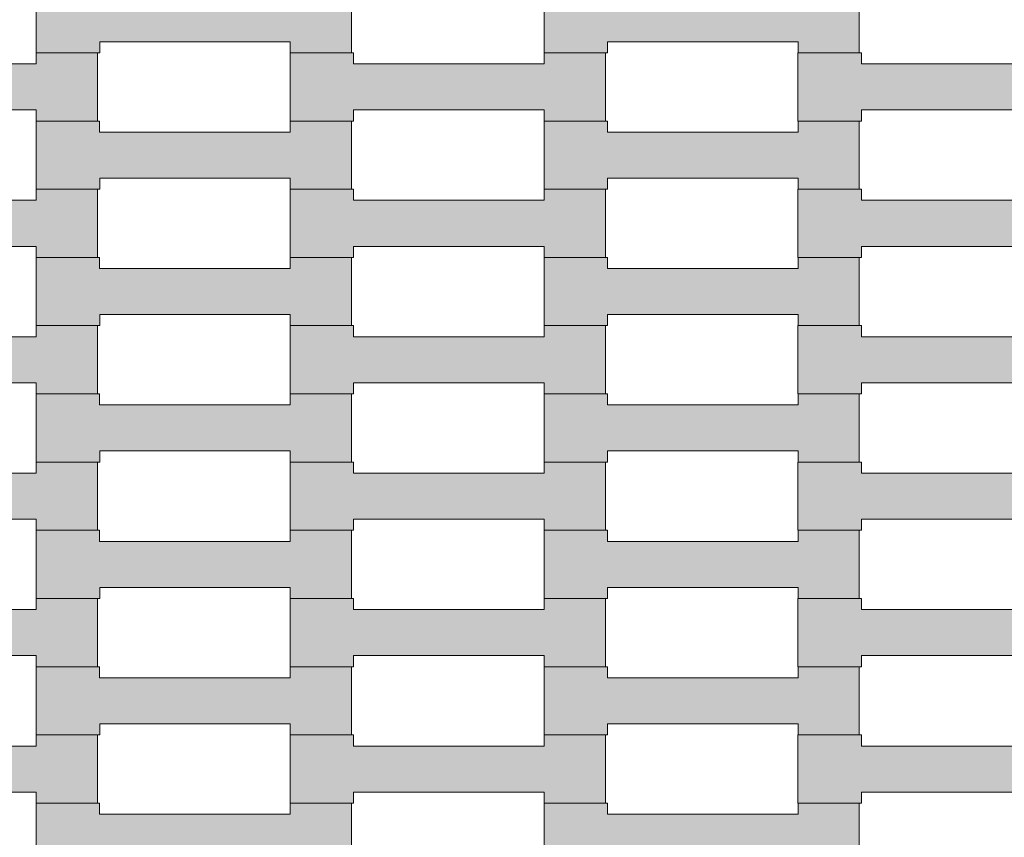
# Model space of a CAD drawing. Units: millimetres. Extents: x 9500 to 22230, y -7515 to 5500.
# Drawn here: x 14705 to 15015, y 7 to 265 of the extents above; entities that cross this region are included whole.
import ezdxf

# ---------------------------------------------------------------- set-up
doc = ezdxf.new("R2010")
doc.units = ezdxf.units.MM
doc.header["$MEASUREMENT"] = 0
doc.layers.add('04-200x200', color=7, linetype='Continuous')

# ---------------------------------------------------------------- blocks, each defined once
blk = doc.blocks.new('Strop_21', base_point=(14710, -3.58))
at = {"layer": '04-200x200', "linetype": 'Continuous', "lineweight": 0, "true_color": 0xff7f00}
blk.add_hatch(color=30, dxfattribs=at).paths.add_polyline_path([(14710, -3.58), (14730.01, -3.58), (14730.01, -0.08), (14790.01, -0.08), (14790.01, -3.58), (14809.31, -3.58), (14809.31, 17.92), (14790.01, 17.92), (14790.01, 14.42), (14729.99, 14.42), (14729.99, 17.92), (14710, 17.92)])
at = {"layer": '04-200x200', "color": 7, "linetype": 'Continuous', "lineweight": 13, "flags": 128}
blk.add_lwpolyline([(14710, -3.58), (14710, 17.92), (14729.99, 17.92), (14729.99, 14.42), (14790.01, 14.42), (14790.01, 17.92), (14809.31, 17.92), (14809.31, -3.58), (14790.01, -3.58), (14790.01, -0.08), (14730.01, -0.08), (14730.01, -3.58)], close=True, dxfattribs=at)
blk = doc.blocks.new('Strop_23', base_point=(14870, -3.58))
at = {"layer": '04-200x200', "linetype": 'Continuous', "lineweight": 0, "true_color": 0xff7f00}
blk.add_hatch(color=30, dxfattribs=at).paths.add_polyline_path([(14870, -3.58), (14890.01, -3.58), (14890.01, -0.08), (14950.01, -0.08), (14950.01, -3.58), (14969.31, -3.58), (14969.31, 17.92), (14950.01, 17.92), (14950.01, 14.42), (14889.99, 14.42), (14889.99, 17.92), (14870, 17.92)])
at = {"layer": '04-200x200', "color": 7, "linetype": 'Continuous', "lineweight": 13, "flags": 128}
blk.add_lwpolyline([(14870, -3.58), (14870, 17.92), (14889.99, 17.92), (14889.99, 14.42), (14950.01, 14.42), (14950.01, 17.92), (14969.31, 17.92), (14969.31, -3.58), (14950.01, -3.58), (14950.01, -0.08), (14890.01, -0.08), (14890.01, -3.58)], close=True, dxfattribs=at)
blk = doc.blocks.new('Strop_32', base_point=(14630, 17.92))
at = {"layer": '04-200x200', "linetype": 'Continuous', "lineweight": 0, "true_color": 0xff7f00}
blk.add_hatch(color=30, dxfattribs=at).paths.add_polyline_path([(14630, 17.92), (14650.01, 17.92), (14650.01, 21.42), (14710.01, 21.42), (14710.01, 17.92), (14729.31, 17.92), (14729.31, 39.42), (14710.01, 39.42), (14710.01, 35.92), (14649.99, 35.92), (14649.99, 39.42), (14630, 39.42)])
at = {"layer": '04-200x200', "color": 7, "linetype": 'Continuous', "lineweight": 13, "flags": 128}
blk.add_lwpolyline([(14630, 17.92), (14630, 39.42), (14649.99, 39.42), (14649.99, 35.92), (14710.01, 35.92), (14710.01, 39.42), (14729.31, 39.42), (14729.31, 17.92), (14710.01, 17.92), (14710.01, 21.42), (14650.01, 21.42), (14650.01, 17.92)], close=True, dxfattribs=at)
blk = doc.blocks.new('Strop_34', base_point=(14790, 17.92))
at = {"layer": '04-200x200', "linetype": 'Continuous', "lineweight": 0, "true_color": 0xff7f00}
blk.add_hatch(color=30, dxfattribs=at).paths.add_polyline_path([(14790, 17.92), (14810.01, 17.92), (14810.01, 21.42), (14870.01, 21.42), (14870.01, 17.92), (14889.31, 17.92), (14889.31, 39.42), (14870.01, 39.42), (14870.01, 35.92), (14809.99, 35.92), (14809.99, 39.42), (14790, 39.42)])
at = {"layer": '04-200x200', "color": 7, "linetype": 'Continuous', "lineweight": 13, "flags": 128}
blk.add_lwpolyline([(14790, 17.92), (14790, 39.42), (14809.99, 39.42), (14809.99, 35.92), (14870.01, 35.92), (14870.01, 39.42), (14889.31, 39.42), (14889.31, 17.92), (14870.01, 17.92), (14870.01, 21.42), (14810.01, 21.42), (14810.01, 17.92)], close=True, dxfattribs=at)
blk = doc.blocks.new('Strop_35', base_point=(14710, 39.42))
at = {"layer": '04-200x200', "linetype": 'Continuous', "lineweight": 0, "true_color": 0xff7f00}
blk.add_hatch(color=30, dxfattribs=at).paths.add_polyline_path([(14710, 39.42), (14730.01, 39.42), (14730.01, 42.92), (14790.01, 42.92), (14790.01, 39.42), (14809.31, 39.42), (14809.31, 60.92), (14790.01, 60.92), (14790.01, 57.42), (14729.99, 57.42), (14729.99, 60.92), (14710, 60.92)])
at = {"layer": '04-200x200', "color": 7, "linetype": 'Continuous', "lineweight": 13, "flags": 128}
blk.add_lwpolyline([(14710, 39.42), (14710, 60.92), (14729.99, 60.92), (14729.99, 57.42), (14790.01, 57.42), (14790.01, 60.92), (14809.31, 60.92), (14809.31, 39.42), (14790.01, 39.42), (14790.01, 42.92), (14730.01, 42.92), (14730.01, 39.42)], close=True, dxfattribs=at)
blk = doc.blocks.new('Strop_36', base_point=(14950, 17.92))
at = {"layer": '04-200x200', "linetype": 'Continuous', "lineweight": 0, "true_color": 0xff7f00}
blk.add_hatch(color=30, dxfattribs=at).paths.add_polyline_path([(14950, 17.92), (14970.01, 17.92), (14970.01, 21.42), (15030.01, 21.42), (15030.01, 17.92), (15049.31, 17.92), (15049.31, 39.42), (15030.01, 39.42), (15030.01, 35.92), (14969.99, 35.92), (14969.99, 39.42), (14950, 39.42)])
at = {"layer": '04-200x200', "color": 7, "linetype": 'Continuous', "lineweight": 13, "flags": 128}
blk.add_lwpolyline([(14950, 17.92), (14950, 39.42), (14969.99, 39.42), (14969.99, 35.92), (15030.01, 35.92), (15030.01, 39.42), (15049.31, 39.42), (15049.31, 17.92), (15030.01, 17.92), (15030.01, 21.42), (14970.01, 21.42), (14970.01, 17.92)], close=True, dxfattribs=at)
blk = doc.blocks.new('Strop_37', base_point=(14870, 39.42))
at = {"layer": '04-200x200', "linetype": 'Continuous', "lineweight": 0, "true_color": 0xff7f00}
blk.add_hatch(color=30, dxfattribs=at).paths.add_polyline_path([(14870, 39.42), (14890.01, 39.42), (14890.01, 42.92), (14950.01, 42.92), (14950.01, 39.42), (14969.31, 39.42), (14969.31, 60.92), (14950.01, 60.92), (14950.01, 57.42), (14889.99, 57.42), (14889.99, 60.92), (14870, 60.92)])
at = {"layer": '04-200x200', "color": 7, "linetype": 'Continuous', "lineweight": 13, "flags": 128}
blk.add_lwpolyline([(14870, 39.42), (14870, 60.92), (14889.99, 60.92), (14889.99, 57.42), (14950.01, 57.42), (14950.01, 60.92), (14969.31, 60.92), (14969.31, 39.42), (14950.01, 39.42), (14950.01, 42.92), (14890.01, 42.92), (14890.01, 39.42)], close=True, dxfattribs=at)
blk = doc.blocks.new('Strop_46', base_point=(14630, 60.92))
at = {"layer": '04-200x200', "linetype": 'Continuous', "lineweight": 0, "true_color": 0xff7f00}
blk.add_hatch(color=30, dxfattribs=at).paths.add_polyline_path([(14630, 60.92), (14650.01, 60.92), (14650.01, 64.42), (14710.01, 64.42), (14710.01, 60.92), (14729.31, 60.92), (14729.31, 82.42), (14710.01, 82.42), (14710.01, 78.92), (14649.99, 78.92), (14649.99, 82.42), (14630, 82.42)])
at = {"layer": '04-200x200', "color": 7, "linetype": 'Continuous', "lineweight": 13, "flags": 128}
blk.add_lwpolyline([(14630, 60.92), (14630, 82.42), (14649.99, 82.42), (14649.99, 78.92), (14710.01, 78.92), (14710.01, 82.42), (14729.31, 82.42), (14729.31, 60.92), (14710.01, 60.92), (14710.01, 64.42), (14650.01, 64.42), (14650.01, 60.92)], close=True, dxfattribs=at)
blk = doc.blocks.new('Strop_48', base_point=(14790, 60.92))
at = {"layer": '04-200x200', "linetype": 'Continuous', "lineweight": 0, "true_color": 0xff7f00}
blk.add_hatch(color=30, dxfattribs=at).paths.add_polyline_path([(14790, 60.92), (14810.01, 60.92), (14810.01, 64.42), (14870.01, 64.42), (14870.01, 60.92), (14889.31, 60.92), (14889.31, 82.42), (14870.01, 82.42), (14870.01, 78.92), (14809.99, 78.92), (14809.99, 82.42), (14790, 82.42)])
at = {"layer": '04-200x200', "color": 7, "linetype": 'Continuous', "lineweight": 13, "flags": 128}
blk.add_lwpolyline([(14790, 60.92), (14790, 82.42), (14809.99, 82.42), (14809.99, 78.92), (14870.01, 78.92), (14870.01, 82.42), (14889.31, 82.42), (14889.31, 60.92), (14870.01, 60.92), (14870.01, 64.42), (14810.01, 64.42), (14810.01, 60.92)], close=True, dxfattribs=at)
blk = doc.blocks.new('Strop_49', base_point=(14710, 82.42))
at = {"layer": '04-200x200', "linetype": 'Continuous', "lineweight": 0, "true_color": 0xff7f00}
blk.add_hatch(color=30, dxfattribs=at).paths.add_polyline_path([(14710, 82.42), (14730.01, 82.42), (14730.01, 85.92), (14790.01, 85.92), (14790.01, 82.42), (14809.31, 82.42), (14809.31, 103.92), (14790.01, 103.92), (14790.01, 100.42), (14729.99, 100.42), (14729.99, 103.92), (14710, 103.92)])
at = {"layer": '04-200x200', "color": 7, "linetype": 'Continuous', "lineweight": 13, "flags": 128}
blk.add_lwpolyline([(14710, 82.42), (14710, 103.92), (14729.99, 103.92), (14729.99, 100.42), (14790.01, 100.42), (14790.01, 103.92), (14809.31, 103.92), (14809.31, 82.42), (14790.01, 82.42), (14790.01, 85.92), (14730.01, 85.92), (14730.01, 82.42)], close=True, dxfattribs=at)
blk = doc.blocks.new('Strop_50', base_point=(14950, 60.92))
at = {"layer": '04-200x200', "linetype": 'Continuous', "lineweight": 0, "true_color": 0xff7f00}
blk.add_hatch(color=30, dxfattribs=at).paths.add_polyline_path([(14950, 60.92), (14970.01, 60.92), (14970.01, 64.42), (15030.01, 64.42), (15030.01, 60.92), (15049.31, 60.92), (15049.31, 82.42), (15030.01, 82.42), (15030.01, 78.92), (14969.99, 78.92), (14969.99, 82.42), (14950, 82.42)])
at = {"layer": '04-200x200', "color": 7, "linetype": 'Continuous', "lineweight": 13, "flags": 128}
blk.add_lwpolyline([(14950, 60.92), (14950, 82.42), (14969.99, 82.42), (14969.99, 78.92), (15030.01, 78.92), (15030.01, 82.42), (15049.31, 82.42), (15049.31, 60.92), (15030.01, 60.92), (15030.01, 64.42), (14970.01, 64.42), (14970.01, 60.92)], close=True, dxfattribs=at)
blk = doc.blocks.new('Strop_51', base_point=(14870, 82.42))
at = {"layer": '04-200x200', "linetype": 'Continuous', "lineweight": 0, "true_color": 0xff7f00}
blk.add_hatch(color=30, dxfattribs=at).paths.add_polyline_path([(14870, 82.42), (14890.01, 82.42), (14890.01, 85.92), (14950.01, 85.92), (14950.01, 82.42), (14969.31, 82.42), (14969.31, 103.92), (14950.01, 103.92), (14950.01, 100.42), (14889.99, 100.42), (14889.99, 103.92), (14870, 103.92)])
at = {"layer": '04-200x200', "color": 7, "linetype": 'Continuous', "lineweight": 13, "flags": 128}
blk.add_lwpolyline([(14870, 82.42), (14870, 103.92), (14889.99, 103.92), (14889.99, 100.42), (14950.01, 100.42), (14950.01, 103.92), (14969.31, 103.92), (14969.31, 82.42), (14950.01, 82.42), (14950.01, 85.92), (14890.01, 85.92), (14890.01, 82.42)], close=True, dxfattribs=at)
blk = doc.blocks.new('Strop_60', base_point=(14630, 103.92))
at = {"layer": '04-200x200', "linetype": 'Continuous', "lineweight": 0, "true_color": 0xff7f00}
blk.add_hatch(color=30, dxfattribs=at).paths.add_polyline_path([(14630, 103.92), (14650.01, 103.92), (14650.01, 107.42), (14710.01, 107.42), (14710.01, 103.92), (14729.31, 103.92), (14729.31, 125.42), (14710.01, 125.42), (14710.01, 121.92), (14649.99, 121.92), (14649.99, 125.42), (14630, 125.42)])
at = {"layer": '04-200x200', "color": 7, "linetype": 'Continuous', "lineweight": 13, "flags": 128}
blk.add_lwpolyline([(14630, 103.92), (14630, 125.42), (14649.99, 125.42), (14649.99, 121.92), (14710.01, 121.92), (14710.01, 125.42), (14729.31, 125.42), (14729.31, 103.92), (14710.01, 103.92), (14710.01, 107.42), (14650.01, 107.42), (14650.01, 103.92)], close=True, dxfattribs=at)
blk = doc.blocks.new('Strop_62', base_point=(14790, 103.92))
at = {"layer": '04-200x200', "linetype": 'Continuous', "lineweight": 0, "true_color": 0xff7f00}
blk.add_hatch(color=30, dxfattribs=at).paths.add_polyline_path([(14790, 103.92), (14810.01, 103.92), (14810.01, 107.42), (14870.01, 107.42), (14870.01, 103.92), (14889.31, 103.92), (14889.31, 125.42), (14870.01, 125.42), (14870.01, 121.92), (14809.99, 121.92), (14809.99, 125.42), (14790, 125.42)])
at = {"layer": '04-200x200', "color": 7, "linetype": 'Continuous', "lineweight": 13, "flags": 128}
blk.add_lwpolyline([(14790, 103.92), (14790, 125.42), (14809.99, 125.42), (14809.99, 121.92), (14870.01, 121.92), (14870.01, 125.42), (14889.31, 125.42), (14889.31, 103.92), (14870.01, 103.92), (14870.01, 107.42), (14810.01, 107.42), (14810.01, 103.92)], close=True, dxfattribs=at)
blk = doc.blocks.new('Strop_63', base_point=(14710, 125.42))
at = {"layer": '04-200x200', "linetype": 'Continuous', "lineweight": 0, "true_color": 0xff7f00}
blk.add_hatch(color=30, dxfattribs=at).paths.add_polyline_path([(14710, 125.42), (14730.01, 125.42), (14730.01, 128.92), (14790.01, 128.92), (14790.01, 125.42), (14809.31, 125.42), (14809.31, 146.92), (14790.01, 146.92), (14790.01, 143.42), (14729.99, 143.42), (14729.99, 146.92), (14710, 146.92)])
at = {"layer": '04-200x200', "color": 7, "linetype": 'Continuous', "lineweight": 13, "flags": 128}
blk.add_lwpolyline([(14710, 125.42), (14710, 146.92), (14729.99, 146.92), (14729.99, 143.42), (14790.01, 143.42), (14790.01, 146.92), (14809.31, 146.92), (14809.31, 125.42), (14790.01, 125.42), (14790.01, 128.92), (14730.01, 128.92), (14730.01, 125.42)], close=True, dxfattribs=at)
blk = doc.blocks.new('Strop_64', base_point=(14950, 103.92))
at = {"layer": '04-200x200', "linetype": 'Continuous', "lineweight": 0, "true_color": 0xff7f00}
blk.add_hatch(color=30, dxfattribs=at).paths.add_polyline_path([(14950, 103.92), (14970.01, 103.92), (14970.01, 107.42), (15030.01, 107.42), (15030.01, 103.92), (15049.31, 103.92), (15049.31, 125.42), (15030.01, 125.42), (15030.01, 121.92), (14969.99, 121.92), (14969.99, 125.42), (14950, 125.42)])
at = {"layer": '04-200x200', "color": 7, "linetype": 'Continuous', "lineweight": 13, "flags": 128}
blk.add_lwpolyline([(14950, 103.92), (14950, 125.42), (14969.99, 125.42), (14969.99, 121.92), (15030.01, 121.92), (15030.01, 125.42), (15049.31, 125.42), (15049.31, 103.92), (15030.01, 103.92), (15030.01, 107.42), (14970.01, 107.42), (14970.01, 103.92)], close=True, dxfattribs=at)
blk = doc.blocks.new('Strop_65', base_point=(14870, 125.42))
at = {"layer": '04-200x200', "linetype": 'Continuous', "lineweight": 0, "true_color": 0xff7f00}
blk.add_hatch(color=30, dxfattribs=at).paths.add_polyline_path([(14870, 125.42), (14890.01, 125.42), (14890.01, 128.92), (14950.01, 128.92), (14950.01, 125.42), (14969.31, 125.42), (14969.31, 146.92), (14950.01, 146.92), (14950.01, 143.42), (14889.99, 143.42), (14889.99, 146.92), (14870, 146.92)])
at = {"layer": '04-200x200', "color": 7, "linetype": 'Continuous', "lineweight": 13, "flags": 128}
blk.add_lwpolyline([(14870, 125.42), (14870, 146.92), (14889.99, 146.92), (14889.99, 143.42), (14950.01, 143.42), (14950.01, 146.92), (14969.31, 146.92), (14969.31, 125.42), (14950.01, 125.42), (14950.01, 128.92), (14890.01, 128.92), (14890.01, 125.42)], close=True, dxfattribs=at)
blk = doc.blocks.new('Strop_74', base_point=(14630, 146.92))
at = {"layer": '04-200x200', "linetype": 'Continuous', "lineweight": 0, "true_color": 0xff7f00}
blk.add_hatch(color=30, dxfattribs=at).paths.add_polyline_path([(14630, 146.92), (14650.01, 146.92), (14650.01, 150.42), (14710.01, 150.42), (14710.01, 146.92), (14729.31, 146.92), (14729.31, 168.42), (14710.01, 168.42), (14710.01, 164.92), (14649.99, 164.92), (14649.99, 168.42), (14630, 168.42)])
at = {"layer": '04-200x200', "color": 7, "linetype": 'Continuous', "lineweight": 13, "flags": 128}
blk.add_lwpolyline([(14630, 146.92), (14630, 168.42), (14649.99, 168.42), (14649.99, 164.92), (14710.01, 164.92), (14710.01, 168.42), (14729.31, 168.42), (14729.31, 146.92), (14710.01, 146.92), (14710.01, 150.42), (14650.01, 150.42), (14650.01, 146.92)], close=True, dxfattribs=at)
blk = doc.blocks.new('Strop_76', base_point=(14790, 146.92))
at = {"layer": '04-200x200', "linetype": 'Continuous', "lineweight": 0, "true_color": 0xff7f00}
blk.add_hatch(color=30, dxfattribs=at).paths.add_polyline_path([(14790, 146.92), (14810.01, 146.92), (14810.01, 150.42), (14870.01, 150.42), (14870.01, 146.92), (14889.31, 146.92), (14889.31, 168.42), (14870.01, 168.42), (14870.01, 164.92), (14809.99, 164.92), (14809.99, 168.42), (14790, 168.42)])
at = {"layer": '04-200x200', "color": 7, "linetype": 'Continuous', "lineweight": 13, "flags": 128}
blk.add_lwpolyline([(14790, 146.92), (14790, 168.42), (14809.99, 168.42), (14809.99, 164.92), (14870.01, 164.92), (14870.01, 168.42), (14889.31, 168.42), (14889.31, 146.92), (14870.01, 146.92), (14870.01, 150.42), (14810.01, 150.42), (14810.01, 146.92)], close=True, dxfattribs=at)
blk = doc.blocks.new('Strop_77', base_point=(14710, 168.42))
at = {"layer": '04-200x200', "linetype": 'Continuous', "lineweight": 0, "true_color": 0xff7f00}
blk.add_hatch(color=30, dxfattribs=at).paths.add_polyline_path([(14710, 168.42), (14730.01, 168.42), (14730.01, 171.92), (14790.01, 171.92), (14790.01, 168.42), (14809.31, 168.42), (14809.31, 189.92), (14790.01, 189.92), (14790.01, 186.42), (14729.99, 186.42), (14729.99, 189.92), (14710, 189.92)])
at = {"layer": '04-200x200', "color": 7, "linetype": 'Continuous', "lineweight": 13, "flags": 128}
blk.add_lwpolyline([(14710, 168.42), (14710, 189.92), (14729.99, 189.92), (14729.99, 186.42), (14790.01, 186.42), (14790.01, 189.92), (14809.31, 189.92), (14809.31, 168.42), (14790.01, 168.42), (14790.01, 171.92), (14730.01, 171.92), (14730.01, 168.42)], close=True, dxfattribs=at)
blk = doc.blocks.new('Strop_78', base_point=(14950, 146.92))
at = {"layer": '04-200x200', "linetype": 'Continuous', "lineweight": 0, "true_color": 0xff7f00}
blk.add_hatch(color=30, dxfattribs=at).paths.add_polyline_path([(14950, 146.92), (14970.01, 146.92), (14970.01, 150.42), (15030.01, 150.42), (15030.01, 146.92), (15049.31, 146.92), (15049.31, 168.42), (15030.01, 168.42), (15030.01, 164.92), (14969.99, 164.92), (14969.99, 168.42), (14950, 168.42)])
at = {"layer": '04-200x200', "color": 7, "linetype": 'Continuous', "lineweight": 13, "flags": 128}
blk.add_lwpolyline([(14950, 146.92), (14950, 168.42), (14969.99, 168.42), (14969.99, 164.92), (15030.01, 164.92), (15030.01, 168.42), (15049.31, 168.42), (15049.31, 146.92), (15030.01, 146.92), (15030.01, 150.42), (14970.01, 150.42), (14970.01, 146.92)], close=True, dxfattribs=at)
blk = doc.blocks.new('Strop_79', base_point=(14870, 168.42))
at = {"layer": '04-200x200', "linetype": 'Continuous', "lineweight": 0, "true_color": 0xff7f00}
blk.add_hatch(color=30, dxfattribs=at).paths.add_polyline_path([(14870, 168.42), (14890.01, 168.42), (14890.01, 171.92), (14950.01, 171.92), (14950.01, 168.42), (14969.31, 168.42), (14969.31, 189.92), (14950.01, 189.92), (14950.01, 186.42), (14889.99, 186.42), (14889.99, 189.92), (14870, 189.92)])
at = {"layer": '04-200x200', "color": 7, "linetype": 'Continuous', "lineweight": 13, "flags": 128}
blk.add_lwpolyline([(14870, 168.42), (14870, 189.92), (14889.99, 189.92), (14889.99, 186.42), (14950.01, 186.42), (14950.01, 189.92), (14969.31, 189.92), (14969.31, 168.42), (14950.01, 168.42), (14950.01, 171.92), (14890.01, 171.92), (14890.01, 168.42)], close=True, dxfattribs=at)
blk = doc.blocks.new('Strop_88', base_point=(14630, 189.92))
at = {"layer": '04-200x200', "linetype": 'Continuous', "lineweight": 0, "true_color": 0xff7f00}
blk.add_hatch(color=30, dxfattribs=at).paths.add_polyline_path([(14630, 189.92), (14650.01, 189.92), (14650.01, 193.42), (14710.01, 193.42), (14710.01, 189.92), (14729.31, 189.92), (14729.31, 211.42), (14710.01, 211.42), (14710.01, 207.92), (14649.99, 207.92), (14649.99, 211.42), (14630, 211.42)])
at = {"layer": '04-200x200', "color": 7, "linetype": 'Continuous', "lineweight": 13, "flags": 128}
blk.add_lwpolyline([(14630, 189.92), (14630, 211.42), (14649.99, 211.42), (14649.99, 207.92), (14710.01, 207.92), (14710.01, 211.42), (14729.31, 211.42), (14729.31, 189.92), (14710.01, 189.92), (14710.01, 193.42), (14650.01, 193.42), (14650.01, 189.92)], close=True, dxfattribs=at)
blk = doc.blocks.new('Strop_90', base_point=(14790, 189.92))
at = {"layer": '04-200x200', "linetype": 'Continuous', "lineweight": 0, "true_color": 0xff7f00}
blk.add_hatch(color=30, dxfattribs=at).paths.add_polyline_path([(14790, 189.92), (14810.01, 189.92), (14810.01, 193.42), (14870.01, 193.42), (14870.01, 189.92), (14889.31, 189.92), (14889.31, 211.42), (14870.01, 211.42), (14870.01, 207.92), (14809.99, 207.92), (14809.99, 211.42), (14790, 211.42)])
at = {"layer": '04-200x200', "color": 7, "linetype": 'Continuous', "lineweight": 13, "flags": 128}
blk.add_lwpolyline([(14790, 189.92), (14790, 211.42), (14809.99, 211.42), (14809.99, 207.92), (14870.01, 207.92), (14870.01, 211.42), (14889.31, 211.42), (14889.31, 189.92), (14870.01, 189.92), (14870.01, 193.42), (14810.01, 193.42), (14810.01, 189.92)], close=True, dxfattribs=at)
blk = doc.blocks.new('Strop_91', base_point=(14710, 211.42))
at = {"layer": '04-200x200', "linetype": 'Continuous', "lineweight": 0, "true_color": 0xff7f00}
blk.add_hatch(color=30, dxfattribs=at).paths.add_polyline_path([(14710, 211.42), (14730.01, 211.42), (14730.01, 214.92), (14790.01, 214.92), (14790.01, 211.42), (14809.31, 211.42), (14809.31, 232.92), (14790.01, 232.92), (14790.01, 229.42), (14729.99, 229.42), (14729.99, 232.92), (14710, 232.92)])
at = {"layer": '04-200x200', "color": 7, "linetype": 'Continuous', "lineweight": 13, "flags": 128}
blk.add_lwpolyline([(14710, 211.42), (14710, 232.92), (14729.99, 232.92), (14729.99, 229.42), (14790.01, 229.42), (14790.01, 232.92), (14809.31, 232.92), (14809.31, 211.42), (14790.01, 211.42), (14790.01, 214.92), (14730.01, 214.92), (14730.01, 211.42)], close=True, dxfattribs=at)
blk = doc.blocks.new('Strop_92', base_point=(14950, 189.92))
at = {"layer": '04-200x200', "linetype": 'Continuous', "lineweight": 0, "true_color": 0xff7f00}
blk.add_hatch(color=30, dxfattribs=at).paths.add_polyline_path([(14950, 189.92), (14970.01, 189.92), (14970.01, 193.42), (15030.01, 193.42), (15030.01, 189.92), (15049.31, 189.92), (15049.31, 211.42), (15030.01, 211.42), (15030.01, 207.92), (14969.99, 207.92), (14969.99, 211.42), (14950, 211.42)])
at = {"layer": '04-200x200', "color": 7, "linetype": 'Continuous', "lineweight": 13, "flags": 128}
blk.add_lwpolyline([(14950, 189.92), (14950, 211.42), (14969.99, 211.42), (14969.99, 207.92), (15030.01, 207.92), (15030.01, 211.42), (15049.31, 211.42), (15049.31, 189.92), (15030.01, 189.92), (15030.01, 193.42), (14970.01, 193.42), (14970.01, 189.92)], close=True, dxfattribs=at)
blk = doc.blocks.new('Strop_93', base_point=(14870, 211.42))
at = {"layer": '04-200x200', "linetype": 'Continuous', "lineweight": 0, "true_color": 0xff7f00}
blk.add_hatch(color=30, dxfattribs=at).paths.add_polyline_path([(14870, 211.42), (14890.01, 211.42), (14890.01, 214.92), (14950.01, 214.92), (14950.01, 211.42), (14969.31, 211.42), (14969.31, 232.92), (14950.01, 232.92), (14950.01, 229.42), (14889.99, 229.42), (14889.99, 232.92), (14870, 232.92)])
at = {"layer": '04-200x200', "color": 7, "linetype": 'Continuous', "lineweight": 13, "flags": 128}
blk.add_lwpolyline([(14870, 211.42), (14870, 232.92), (14889.99, 232.92), (14889.99, 229.42), (14950.01, 229.42), (14950.01, 232.92), (14969.31, 232.92), (14969.31, 211.42), (14950.01, 211.42), (14950.01, 214.92), (14890.01, 214.92), (14890.01, 211.42)], close=True, dxfattribs=at)
blk = doc.blocks.new('Strop_102', base_point=(14630, 232.92))
at = {"layer": '04-200x200', "linetype": 'Continuous', "lineweight": 0, "true_color": 0xff7f00}
blk.add_hatch(color=30, dxfattribs=at).paths.add_polyline_path([(14630, 232.92), (14650.01, 232.92), (14650.01, 236.42), (14710.01, 236.42), (14710.01, 232.92), (14729.31, 232.92), (14729.31, 254.42), (14710.01, 254.42), (14710.01, 250.92), (14649.99, 250.92), (14649.99, 254.42), (14630, 254.42)])
at = {"layer": '04-200x200', "color": 7, "linetype": 'Continuous', "lineweight": 13, "flags": 128}
blk.add_lwpolyline([(14630, 232.92), (14630, 254.42), (14649.99, 254.42), (14649.99, 250.92), (14710.01, 250.92), (14710.01, 254.42), (14729.31, 254.42), (14729.31, 232.92), (14710.01, 232.92), (14710.01, 236.42), (14650.01, 236.42), (14650.01, 232.92)], close=True, dxfattribs=at)
blk = doc.blocks.new('Strop_104', base_point=(14790, 232.92))
at = {"layer": '04-200x200', "linetype": 'Continuous', "lineweight": 0, "true_color": 0xff7f00}
blk.add_hatch(color=30, dxfattribs=at).paths.add_polyline_path([(14790, 232.92), (14810.01, 232.92), (14810.01, 236.42), (14870.01, 236.42), (14870.01, 232.92), (14889.31, 232.92), (14889.31, 254.42), (14870.01, 254.42), (14870.01, 250.92), (14809.99, 250.92), (14809.99, 254.42), (14790, 254.42)])
at = {"layer": '04-200x200', "color": 7, "linetype": 'Continuous', "lineweight": 13, "flags": 128}
blk.add_lwpolyline([(14790, 232.92), (14790, 254.42), (14809.99, 254.42), (14809.99, 250.92), (14870.01, 250.92), (14870.01, 254.42), (14889.31, 254.42), (14889.31, 232.92), (14870.01, 232.92), (14870.01, 236.42), (14810.01, 236.42), (14810.01, 232.92)], close=True, dxfattribs=at)
blk = doc.blocks.new('Strop_105', base_point=(14710, 254.42))
at = {"layer": '04-200x200', "linetype": 'Continuous', "lineweight": 0, "true_color": 0xff7f00}
blk.add_hatch(color=30, dxfattribs=at).paths.add_polyline_path([(14710, 254.42), (14730.01, 254.42), (14730.01, 257.92), (14790.01, 257.92), (14790.01, 254.42), (14809.31, 254.42), (14809.31, 275.92), (14790.01, 275.92), (14790.01, 272.42), (14729.99, 272.42), (14729.99, 275.92), (14710, 275.92)])
at = {"layer": '04-200x200', "color": 7, "linetype": 'Continuous', "lineweight": 13, "flags": 128}
blk.add_lwpolyline([(14710, 254.42), (14710, 275.92), (14729.99, 275.92), (14729.99, 272.42), (14790.01, 272.42), (14790.01, 275.92), (14809.31, 275.92), (14809.31, 254.42), (14790.01, 254.42), (14790.01, 257.92), (14730.01, 257.92), (14730.01, 254.42)], close=True, dxfattribs=at)
blk = doc.blocks.new('Strop_106', base_point=(14950, 232.92))
at = {"layer": '04-200x200', "linetype": 'Continuous', "lineweight": 0, "true_color": 0xff7f00}
blk.add_hatch(color=30, dxfattribs=at).paths.add_polyline_path([(14950, 232.92), (14970.01, 232.92), (14970.01, 236.42), (15030.01, 236.42), (15030.01, 232.92), (15049.31, 232.92), (15049.31, 254.42), (15030.01, 254.42), (15030.01, 250.92), (14969.99, 250.92), (14969.99, 254.42), (14950, 254.42)])
at = {"layer": '04-200x200', "color": 7, "linetype": 'Continuous', "lineweight": 13, "flags": 128}
blk.add_lwpolyline([(14950, 232.92), (14950, 254.42), (14969.99, 254.42), (14969.99, 250.92), (15030.01, 250.92), (15030.01, 254.42), (15049.31, 254.42), (15049.31, 232.92), (15030.01, 232.92), (15030.01, 236.42), (14970.01, 236.42), (14970.01, 232.92)], close=True, dxfattribs=at)
blk = doc.blocks.new('Strop_107', base_point=(14870, 254.42))
at = {"layer": '04-200x200', "linetype": 'Continuous', "lineweight": 0, "true_color": 0xff7f00}
blk.add_hatch(color=30, dxfattribs=at).paths.add_polyline_path([(14870, 254.42), (14890.01, 254.42), (14890.01, 257.92), (14950.01, 257.92), (14950.01, 254.42), (14969.31, 254.42), (14969.31, 275.92), (14950.01, 275.92), (14950.01, 272.42), (14889.99, 272.42), (14889.99, 275.92), (14870, 275.92)])
at = {"layer": '04-200x200', "color": 7, "linetype": 'Continuous', "lineweight": 13, "flags": 128}
blk.add_lwpolyline([(14870, 254.42), (14870, 275.92), (14889.99, 275.92), (14889.99, 272.42), (14950.01, 272.42), (14950.01, 275.92), (14969.31, 275.92), (14969.31, 254.42), (14950.01, 254.42), (14950.01, 257.92), (14890.01, 257.92), (14890.01, 254.42)], close=True, dxfattribs=at)

msp = doc.modelspace()

# ---------------------------------------------------------------- block references
at = {"layer": '04-200x200', "color": 7, "linetype": 'Continuous', "lineweight": 13}
for name, p in [('Strop_105', (14710, 254.42)), ('Strop_107', (14870, 254.42)), ('Strop_102', (14630, 232.92)), ('Strop_104', (14790, 232.92)), ('Strop_106', (14950, 232.92)), ('Strop_91', (14710, 211.42)), ('Strop_93', (14870, 211.42)), ('Strop_88', (14630, 189.92)), ('Strop_90', (14790, 189.92)), ('Strop_92', (14950, 189.92)), ('Strop_77', (14710, 168.42)), ('Strop_79', (14870, 168.42)), ('Strop_74', (14630, 146.92)), ('Strop_76', (14790, 146.92)), ('Strop_78', (14950, 146.92)), ('Strop_63', (14710, 125.42)), ('Strop_65', (14870, 125.42)), ('Strop_60', (14630, 103.92)), ('Strop_62', (14790, 103.92)), ('Strop_64', (14950, 103.92)), ('Strop_49', (14710, 82.42)), ('Strop_51', (14870, 82.42)), ('Strop_46', (14630, 60.92)), ('Strop_48', (14790, 60.92)), ('Strop_50', (14950, 60.92)), ('Strop_35', (14710, 39.42)), ('Strop_37', (14870, 39.42)), ('Strop_32', (14630, 17.92)), ('Strop_34', (14790, 17.92)), ('Strop_36', (14950, 17.92)), ('Strop_21', (14710, -3.58)), ('Strop_23', (14870, -3.58))]:
    msp.add_blockref(name, p, dxfattribs=at)

doc.saveas('drawing.dxf')
